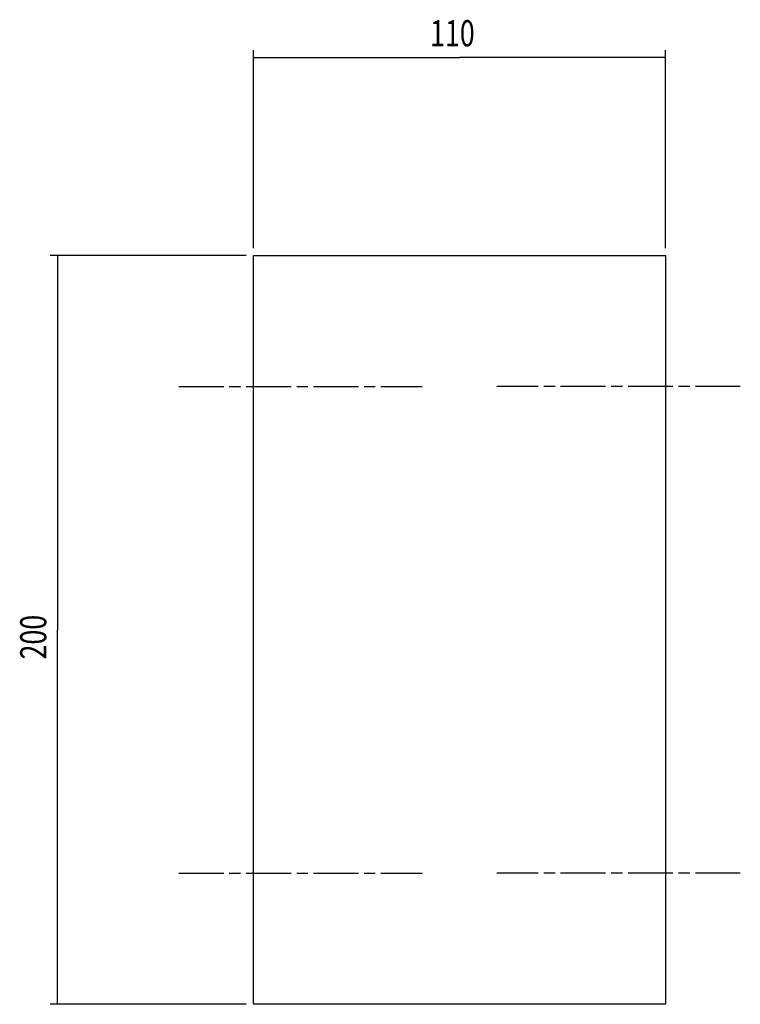
# Model space of a CAD drawing. Extents: x -4127 to 4580, y 5 to 978.
# Drawn here: x 135 to 328, y 715 to 978 of the extents above; entities that cross this region are included whole.
import ezdxf

# ---------------------------------------------------------------- set-up
doc = ezdxf.new("R2010")
doc.units = 0
doc.linetypes.add('CENTERLINE', pattern=[30, 12, -1.5, 3, -1.5, 12])
doc.layers.get('0').update_dxf_attribs({"linetype": 'CONTINUOUS'})
doc.layers.add('3', color=7, linetype='CONTINUOUS')
doc.styles.get("Standard").update_dxf_attribs({"font": 'monotxt.shx'})
doc.dimstyles.new('DSTYLE5', dxfattribs={"dimtxt": 7, "dimasz": 7, "dimexe": 1, "dimexo": 1, "dimgap": 1.5, "dimtad": 1, "dimdec": 3, "dimrnd": 0.001, "dimzin": 11, "dimcen": 0.09, "dimazin": 3, "dimtp": 0.1, "dimtfac": 1, "dimtdec": 4, "dimtofl": 0, "dimtmove": 0, "dimatfit": 3, "dimtolj": 1, "dimtzin": 0})

# ---------------------------------------------------------------- blocks, each defined once
blk = doc.blocks.new('_AH13')
at = {"color": 0, "linetype": 'CONTINUOUS'}
blk.add_solid([(0, 0), (-1, 0.166667), (-1, -0.166667), (0, 0)], dxfattribs=at)
blk = doc.blocks.new('*D1798')
at = {"layer": '3', "color": 6, "linetype": 'CONTINUOUS'}
for p, q in [((197.92384, 917.14132), (197.92384, 970.0463)), ((197.92384, 968.0463), (252.92384, 968.0463)), ((307.92384, 968.0463), (252.92384, 968.0463)), ((307.92384, 917.14132), (307.92384, 970.0463))]:
    blk.add_line(p, q, dxfattribs=at)
at = {"layer": '3', "color": 6, "xscale": 7, "yscale": 7, "zscale": 7}
for p, rotation in [((197.92384, 968.0463), 540), ((307.92384, 968.0463), 360)]:
    blk.add_blockref('_AH13', p, dxfattribs=dict(at, rotation=rotation))
at = {"layer": '3', "color": 6, "linetype": 'CONTINUOUS', "width": 0.75}
blk.add_text('110', height=7, rotation=360, dxfattribs=at).set_placement((245.04884, 971.0483))
blk = doc.blocks.new('*D1800')
at = {"layer": '3', "color": 6, "linetype": 'CONTINUOUS'}
for p, q in [((195.92384, 915.14132), (143.54942, 915.14132)), ((145.54942, 915.14132), (145.54942, 815.14132)), ((145.54942, 715.14132), (145.54942, 815.14132)), ((195.92384, 715.14132), (143.54942, 715.14132))]:
    blk.add_line(p, q, dxfattribs=at)
at = {"layer": '3', "color": 6, "xscale": 7, "yscale": 7, "zscale": 7}
for p, rotation in [((145.54942, 915.14132), 450), ((145.54942, 715.14132), 630)]:
    blk.add_blockref('_AH13', p, dxfattribs=dict(at, rotation=rotation))
at = {"layer": '3', "color": 6, "linetype": 'CONTINUOUS', "width": 0.75}
blk.add_text('200', height=7, rotation=90, dxfattribs=at).set_placement((142.54742, 807.26632))

msp = doc.modelspace()

# ---------------------------------------------------------------- linework, layer by layer
at = {"layer": '3', "color": 40, "linetype": 'CONTINUOUS'}
for p, q in [((197.92384, 915.14132), (307.92384, 915.14132)), ((197.92384, 715.14132), (197.92384, 915.14132)), ((307.92384, 915.14132), (307.92384, 715.14132)), ((307.92384, 715.14132), (197.92384, 715.14132))]:
    msp.add_line(p, q, dxfattribs=at)
at = {"layer": '3', "color": 230, "linetype": 'CENTERLINE'}
for p, q in [((177.92386, 880.14133), (242.92386, 880.14133)), ((327.92383, 880.14133), (262.92382, 880.14133)), ((177.92386, 750.14132), (242.92386, 750.14132)), ((327.92383, 750.14132), (262.92382, 750.14132))]:
    msp.add_line(p, q, dxfattribs=at)

# ---------------------------------------------------------------- dimensions: what is measured, and where the dimension line sits
at = {"layer": '3', "color": 6, "linetype": 'CONTINUOUS'}
for base, p1, p2, angle, picture, middle in [((197.92384, 968.0463), (307.92384, 915.14132), (197.92384, 915.14132), 180, '*D1798', (252.92384, 974.5483)), ((145.54942, 715.14132), (197.92384, 915.14132), (197.92384, 715.14132), 270, '*D1800', (139.04742, 815.14132))]:
    dim = msp.add_linear_dim(base=base, p1=p1, p2=p2, angle=angle, dimstyle='DSTYLE5', override={"dimblk": '_AH13', "dimsah": 0}, dxfattribs=at)
    dim.commit()
    dim.dimension.update_dxf_attribs({"geometry": picture, "text_midpoint": middle, "dimtype": 129})

doc.saveas('drawing.dxf')
